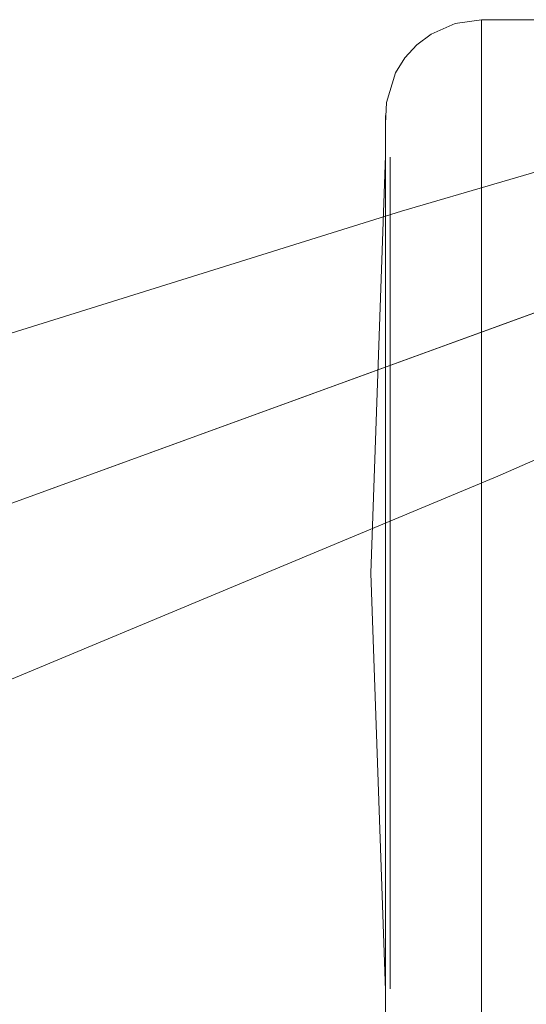
# Model space of a CAD drawing. Units: metres. Extents: x 3.29 to 7.17, y -4.36 to -0.26.
# Drawn here: x 5.79 to 5.82, y -2.44 to -2.37 of the extents above; entities that cross this region are included whole.
import ezdxf

# ---------------------------------------------------------------- set-up
doc = ezdxf.new("R2010")
doc.units = ezdxf.units.M
doc.header["$MEASUREMENT"] = 0

# ---------------------------------------------------------------- blocks, each defined once
blk = doc.blocks.new('d2991694-e7d0-4407-bf5f-818a8dbed71c')
at = {"color": 18, "lineweight": 9, "true_color": 0x000000}
for p, q in [((5.811829, -2.380883), (5.811829, -2.382975)), ((5.812128, -2.382743), (5.812128, -2.409767)), ((5.812128, -2.399274), (5.812128, -2.382743)), ((5.577529, -2.478409), (5.835914, -2.384399)), ((5.811829, -2.390006), (5.811829, -2.396253)), ((5.810998, -2.393464), (5.670429, -2.444609)), ((5.812128, -2.409767), (5.812128, -2.399274)), ((5.811829, -2.414866), (5.811829, -2.409732)), ((5.811829, -2.409797), (5.811829, -2.415057)), ((5.811829, -2.431182), (5.811829, -2.434877)), ((5.811829, -2.434939), (5.811829, -2.434877))]:
    blk.add_line(p, q, dxfattribs=at)
for points in [[(5.816552, -2.369869), (5.814909, -2.370595), (5.813951, -2.371317)], [(5.816552, -2.369869), (5.818332, -2.369621)], [(5.825734, -2.369621), (5.818332, -2.369621), (5.818332, -2.372153), (5.818332, -2.370259)], [(5.812511, -2.373224), (5.813143, -2.372204), (5.813951, -2.371317)], [(5.818332, -2.379408), (5.818332, -2.375238), (5.818332, -2.372153), (5.818332, -2.375238), (5.818332, -2.379408), (5.818332, -2.384522)], [(5.811829, -2.378214), (5.811829, -2.376649), (5.811892, -2.375223), (5.812511, -2.373224)], [(5.811829, -2.376121), (5.811829, -2.378214), (5.811829, -2.380764), (5.811829, -2.378214)], [(5.811829, -2.378121), (5.811829, -2.382465), (5.811829, -2.380079)], [(5.742098, -2.40472), (5.812912, -2.382606), (5.826516, -2.378612)], [(5.811829, -2.435421), (5.810829, -2.407121), (5.811829, -2.378821), (5.811829, -2.380732)], [(5.811829, -2.378721), (5.811829, -2.380079)], [(5.811829, -2.380732), (5.811829, -2.379365)], [(5.818332, -2.384522), (5.818332, -2.390406), (5.818332, -2.396859), (5.818332, -2.390406), (5.818332, -2.384522), (5.818332, -2.379408)], [(5.811829, -2.38359), (5.811829, -2.380975), (5.811829, -2.386207), (5.811829, -2.391398)], [(5.811829, -2.391398), (5.811829, -2.394507), (5.811829, -2.396291), (5.811829, -2.386207), (5.811829, -2.38359)], [(5.829141, -2.385254), (5.829518, -2.386726), (5.810998, -2.393464)], [(5.811829, -2.390006), (5.811829, -2.387039), (5.811829, -2.396253), (5.811829, -2.399349)], [(5.840825, -2.390701), (5.838717, -2.391843), (5.832436, -2.394872), (5.819446, -2.400552)], [(5.811829, -2.396291), (5.811829, -2.404501), (5.811829, -2.40158), (5.811829, -2.407121), (5.811829, -2.396253)], [(5.811829, -2.399349), (5.811829, -2.4016), (5.811829, -2.396291)], [(5.819446, -2.400552), (5.75098, -2.429114), (5.681484, -2.457266), (5.610017, -2.484955), (5.591697, -2.491812)], [(5.811829, -2.409981), (5.811829, -2.404261), (5.811829, -2.409981), (5.811829, -2.415605), (5.811829, -2.420939), (5.811829, -2.425803)], [(5.811829, -2.417951), (5.811829, -2.414866), (5.811829, -2.412662), (5.811829, -2.414893), (5.811829, -2.407121), (5.811829, -2.409741), (5.811829, -2.407121), (5.811829, -2.40451), (5.811829, -2.407121), (5.811829, -2.409732), (5.811829, -2.412662), (5.811829, -2.409732)], [(5.811829, -2.425803), (5.811829, -2.420939), (5.811829, -2.415605), (5.811829, -2.409981)], [(5.811829, -2.417951), (5.811829, -2.424176), (5.811829, -2.427132), (5.811829, -2.414866)], [(5.811829, -2.424236), (5.811829, -2.427203), (5.811829, -2.430735), (5.811829, -2.428109), (5.811829, -2.417989), (5.811829, -2.414893)], [(5.811829, -2.414893), (5.811829, -2.417989), (5.811829, -2.424236)], [(5.811829, -2.433478), (5.811829, -2.43003), (5.811829, -2.425803), (5.811829, -2.43003), (5.811829, -2.433478), (5.811829, -2.436028)], [(5.811829, -2.434877), (5.811829, -2.427132), (5.811829, -2.431182)], [(5.811829, -2.434975), (5.811829, -2.433359), (5.811829, -2.431267), (5.811829, -2.433359)], [(5.811829, -2.433359), (5.811829, -2.435037)], [(5.811829, -2.433478), (5.811829, -2.436028), (5.811829, -2.437593), (5.811829, -2.436028)], [(5.811829, -2.435521)]]:
    blk.add_lwpolyline(points, dxfattribs=at)
for points in [[(5.811829, -2.379205)], [(5.811829, -2.380639), (5.811829, -2.379267)], [(5.812128, -2.378937), (5.812128, -2.382743), (5.812128, -2.380385)], [(5.811829, -2.388439), (5.811829, -2.393303), (5.811829, -2.398637), (5.811829, -2.404261), (5.811829, -2.398637), (5.811829, -2.384212), (5.811829, -2.380764), (5.811829, -2.384212)], [(5.811829, -2.38569), (5.811829, -2.389645), (5.811829, -2.38569), (5.811829, -2.382465)], [(5.811829, -2.383507), (5.811829, -2.386133)], [(5.811829, -2.399185), (5.811829, -2.394195), (5.811829, -2.389645), (5.811829, -2.409797), (5.811829, -2.404445)], [(5.818332, -2.403661), (5.818332, -2.410581), (5.818332, -2.403661), (5.818332, -2.396859)], [(5.812128, -2.414968), (5.812128, -2.409767), (5.812128, -2.4244), (5.812128, -2.419901)], [(5.818332, -2.410581), (5.818332, -2.423836), (5.818332, -2.417383)], [(5.811829, -2.428552), (5.811829, -2.431777), (5.811829, -2.415057), (5.811829, -2.420047)], [(5.818332, -2.434834), (5.818332, -2.439004), (5.818332, -2.442089), (5.818332, -2.443982), (5.818332, -2.442089), (5.818332, -2.439004), (5.818332, -2.42972), (5.818332, -2.423836), (5.818332, -2.42972)], [(5.812128, -2.4244), (5.812128, -2.431499), (5.812128, -2.42831)], [(5.812128, -2.433857), (5.812128, -2.431499), (5.812128, -2.435305)], [(5.811829, -2.435627), (5.811829, -2.431777), (5.811829, -2.434163)]]:
    blk.add_lwpolyline(points, close=True, dxfattribs=at)
blk = doc.blocks.new('f3b840ac-c14c-49de-a9e0-748309a59975')
blk.add_blockref('d2991694-e7d0-4407-bf5f-818a8dbed71c', (0, 0))

msp = doc.modelspace()

# ---------------------------------------------------------------- block references
msp.add_blockref('f3b840ac-c14c-49de-a9e0-748309a59975', (0, 0))

doc.saveas('drawing.dxf')
